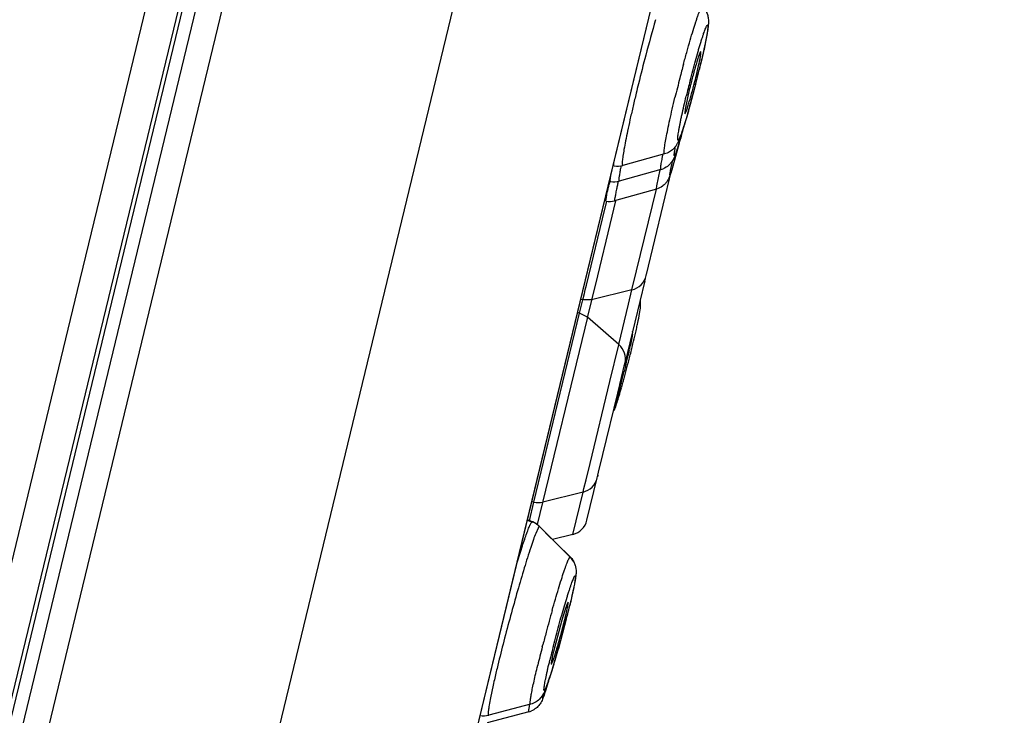
# Model space of a CAD drawing. Units: millimetres. Extents: x -232 to 2938, y -1872 to 1129.
# Drawn here: x 364 to 379, y 43 to 54 of the extents above; entities that cross this region are included whole.
import ezdxf

# ---------------------------------------------------------------- set-up
doc = ezdxf.new("R2010")
doc.units = ezdxf.units.MM
doc.header["$MEASUREMENT"] = 0
for name, color, linetype in [('4135-102_BODY_1', 7, 'Continuous'), ('4135-103_FACE_1', 7, 'Continuous'), ('4135-104_FACEPLATE_2', 7, 'Continuous'), ('4135-105_RUBBER-NOZZLE_2', 7, 'Continuous'), ('4135-113_FRICTION-PAD_1', 7, 'Continuous')]:
    doc.layers.add(name, color=color, linetype=linetype)
doc.dimstyles.get("Standard").update_dxf_attribs({"dimscale": 4, "dimtxt": 2.5, "dimasz": 1, "dimexe": 1, "dimexo": 1, "dimgap": 1, "dimtad": 2, "dimtih": 1, "dimtoh": 1, "dimdec": 0, "dimzin": 0, "dimdsep": 46, "dimtxsty": 'Standard', "dimblk": 'DOT', "dimcen": 1, "dimclrd": 1, "dimclre": 1, "dimclrt": 1, "dimadec": 0, "dimazin": 0, "dimtfac": 1, "dimtdec": 0, "dimtofl": 0, "dimtmove": 0, "dimatfit": 3, "dimfxl": 1, "dimtolj": 1, "dimtzin": 0, "dimarcsym": 0})

# ---------------------------------------------------------------- blocks, each defined once
blk = doc.blocks.new('_Dot')
at = {"color": 0, "linetype": 'ByBlock', "lineweight": -2}
blk.add_line((-0.5, 0), (-1, 0), dxfattribs=at)
at = {"color": 0, "linetype": 'ByBlock', "const_width": 0.5}
blk.add_lwpolyline([(-0.25, 0, 1), (0.25, 0, 1)], format="xyb", close=True, dxfattribs=at)
blk = doc.blocks.new('*D145')
at = {"color": 1, "lineweight": -2, "transparency": 16777216}
for p, q in [((389.958, 552.598), (-81.623, 552.598)), ((-77.623, 548.598), (-77.623, -808.322)), ((277.589, -812.322), (-81.623, -812.322))]:
    blk.add_line(p, q, dxfattribs=at)
at = {"layer": 'Defpoints', "color": 0, "transparency": 16777216}
for p in [(393.958, 552.598), (-77.623, -812.322), (281.589, -812.322)]:
    blk.add_point(p, dxfattribs=at)
at = {"color": 1, "lineweight": -2, "transparency": 16777216, "xscale": 4, "yscale": 4, "zscale": 4}
for p, rotation in [((-77.623, 552.598), 90), ((-77.623, -812.322), 270)]:
    blk.add_blockref('_Dot', p, dxfattribs=dict(at, rotation=rotation))
at = {"color": 1, "transparency": 16777216, "insert": (-163.528, -129.862), "char_height": 20, "attachment_point": 5}
blk.add_mtext('\\A1;1235~1365', dxfattribs=at)

msp = doc.modelspace()

# ---------------------------------------------------------------- linework, layer by layer
at = {"layer": '4135-102_BODY_1', "color": 7, "linetype": 'Continuous'}
for p, q in [((359.86, 26.858), (369.07, 64.927)), ((365.522, 52.388), (368.096, 63.026)), ((364.958, 50.056), (365.522, 52.388)), ((362.322, 39.159), (364.958, 50.056))]:
    msp.add_line(p, q, dxfattribs=at)
at = {"layer": '4135-103_FACE_1', "color": 7, "linetype": 'Continuous'}
for p, q in [((379.016, 103.232), (359.128, 21.034)), ((371.85, 45.973), (377.234, 68.224)), ((369.541, 65.775), (360.498, 28.397)), ((364.3, 27.527), (373.479, 65.466)), ((364.897, 17.236), (375.344, 60.415)), ((367.517, 28.062), (371.85, 45.973))]:
    msp.add_line(p, q, dxfattribs=at)
at = {"layer": '4135-104_FACEPLATE_2', "color": 7, "linetype": 'Continuous'}
for p, q in [((373.826, 50.305), (374.217, 51.922)), ((373.673, 50.36), (373.981, 51.635)), ((373.14, 51.17), (373.207, 51.445)), ((373.344, 51.45), (373.256, 51.084)), ((372.927, 50.288), (373.14, 51.17)), ((373.256, 51.084), (373.062, 50.281)), ((373.601, 50.065), (373.673, 50.36)), ((372.89, 50.136), (372.927, 50.288)), ((373.062, 50.281), (373.026, 50.132)), ((373.802, 50.206), (373.49, 48.917)), ((373.822, 50.286), (373.828, 50.314)), ((372.859, 50.006), (372.873, 50.064)), ((372.873, 50.064), (372.89, 50.136)), ((373.026, 50.132), (372.972, 49.911)), ((373.601, 50.065), (372.972, 49.911)), ((373.547, 49.839), (373.601, 50.065)), ((372.785, 49.702), (372.835, 49.909)), ((372.835, 49.909), (372.804, 49.916)), ((372.835, 49.909), (372.859, 50.006)), ((372.972, 49.911), (372.835, 49.909)), ((372.97, 49.902), (372.904, 49.628)), ((373.395, 49.214), (373.547, 49.839)), ((372.073, 46.757), (372.785, 49.702)), ((372.906, 49.639), (372.124, 46.406)), ((372.785, 49.702), (372.754, 49.71)), ((372.906, 49.639), (372.785, 49.702)), ((373.395, 49.214), (372.906, 49.639)), ((373.256, 48.638), (373.394, 49.207)), ((373.394, 49.207), (373.395, 49.214)), ((373.412, 48.592), (373.49, 48.917)), ((373.486, 48.899), (373.48, 48.873)), ((373.48, 48.873), (373.486, 48.899)), ((373.09, 47.263), (373.435, 48.688)), ((372.947, 47.361), (373.256, 48.638)), ((372.885, 47.105), (372.947, 47.361)), ((372.899, 46.474), (373.059, 47.133)), ((373.059, 47.133), (373.069, 47.177)), ((373.063, 47.151), (373.069, 47.177)), ((373.069, 47.177), (373.063, 47.151)), ((373.069, 47.177), (373.091, 47.268)), ((372.839, 46.912), (372.852, 46.969)), ((372.852, 46.969), (372.885, 47.105)), ((372.839, 46.912), (372.209, 46.758)), ((372.679, 46.253), (372.839, 46.912)), ((372.001, 46.463), (372.072, 46.756)), ((372.073, 46.757), (372.046, 46.763)), ((372.679, 46.253), (372.361, 46.175))]:
    msp.add_line(p, q, dxfattribs=at)
for centre, start, end in [((373.53, 50.356), 283.762, 346.399), ((373.511, 50.277), 346.399, 353.3587), ((373.199, 48.987), 346.399, 49.0361), ((372.767, 47.204), 283.762, 346.399), ((372.138, 47.05), 257.399, 283.762), ((372.608, 46.545), 283.762, 346.399)]:
    msp.add_arc(centre, 0.3, start, end, dxfattribs=at)
at = {"layer": '4135-105_RUBBER-NOZZLE_2', "color": 7, "linetype": 'Continuous'}
for p, q in [((374.676, 53.771), (374.673, 53.777)), ((374.403, 53.575), (374.409, 53.6)), ((374.605, 53.407), (374.644, 53.579)), ((374.494, 53.178), (374.429, 52.878)), ((373.618, 52.927), (373.613, 52.903)), ((374.48, 52.849), (374.419, 52.643)), ((374.429, 52.878), (374.423, 52.812)), ((374.423, 52.812), (374.425, 52.808)), ((374.419, 52.643), (374.381, 52.526)), ((374.335, 52.352), (374.221, 51.936)), ((374.336, 52.355), (374.326, 52.315)), ((374.11, 52.181), (373.459, 52.002)), ((374.11, 52.181), (374.108, 52.181)), ((374.294, 52.197), (374.217, 51.919)), ((374.202, 51.926), (374.237, 52.083)), ((373.324, 51.996), (373.307, 51.999)), ((374.052, 51.939), (373.401, 51.759)), ((373.457, 52.002), (373.459, 52.002)), ((373.986, 51.684), (374.04, 51.935)), ((374.052, 51.939), (374.051, 51.939)), ((373.267, 51.753), (373.249, 51.756)), ((373.4, 51.759), (373.401, 51.759)), ((373.982, 51.635), (373.33, 51.453)), ((373.981, 51.635), (373.986, 51.684)), ((373.982, 51.635), (373.981, 51.635)), ((373.197, 51.447), (373.175, 51.451)), ((373.33, 51.453), (373.33, 51.453)), ((373.559, 49.114), (373.563, 49.131)), ((373.511, 48.912), (373.523, 48.961)), ((373.522, 48.957), (373.527, 48.978)), ((373.527, 48.978), (373.532, 48.999)), ((373.532, 48.999), (373.541, 49.04)), ((373.502, 48.878), (373.511, 48.912)), ((373.44, 48.625), (373.46, 48.709)), ((373.399, 48.466), (373.419, 48.544)), ((373.419, 48.544), (373.44, 48.625)), ((373.361, 48.318), (373.38, 48.39)), ((373.38, 48.39), (373.399, 48.466)), ((373.326, 48.184), (373.343, 48.249)), ((373.343, 48.249), (373.361, 48.318)), ((372.031, 46.458), (371.969, 46.479)), ((372.045, 46.447), (371.971, 46.473)), ((372.029, 46.455), (372.031, 46.457)), ((372.136, 46.351), (372.1, 46.27)), ((372.16, 46.376), (372.158, 46.377)), ((372.638, 45.899), (372.16, 46.376)), ((372.629, 45.915), (372.255, 46.281)), ((372.627, 45.913), (372.628, 45.915)), ((372.637, 45.9), (372.638, 45.899)), ((372.59, 45.174), (372.552, 45.069)), ((372.604, 45.198), (372.59, 45.174)), ((372.552, 45.069), (372.506, 44.917)), ((372.506, 44.917), (372.391, 44.488)), ((372.203, 44.502), (372.212, 44.534)), ((372.383, 44.234), (372.321, 44.035)), ((372.342, 44.25), (372.344, 44.233)), ((371.437, 43.904), (371.396, 43.709)), ((372.302, 43.978), (372.235, 43.802)), ((372.021, 43.609), (371.367, 43.438)), ((372.021, 43.609), (372.019, 43.609)), ((371.995, 43.491), (371.342, 43.318)), ((371.365, 43.438), (371.367, 43.438)), ((371.995, 43.491), (371.994, 43.491))]:
    msp.add_line(p, q, dxfattribs=at)
for centre, radius, start, end in [((395.802, 47.926), 22.737, 163.79, 165.2358), ((401.657, 46.347), 28.801, 165.1659, 166.0816), ((395.943, 47.811), 22.298, 165.0189, 165.5791), ((359.393, 57.201), 15.701, 346.397, 346.6669), ((360.534, 56.931), 14.528, 346.6647, 346.9386), ((383.476, 51.006), 9.241, 164.7848, 165.9876), ((358.051, 57.522), 17.08, 345.5707, 346.3942), ((357.422, 57.682), 17.73, 345.8105, 346.0932), ((358.38, 57.446), 16.743, 346.0909, 346.3979), ((400.304, 46.681), 27.407, 166.0802, 166.3956), ((395.543, 47.911), 21.886, 165.5707, 166.3942), ((391.047, 49.063), 17.08, 165.5707, 166.3942), ((365.426, 55.63), 9.444, 345.5785, 346.3832), ((357.201, 57.738), 17.958, 345.5422, 345.8117), ((398.003, 47.239), 25.039, 166.3964, 166.8679), ((383.332, 51.039), 9.094, 165.9709, 166.3927), ((358.038, 57.518), 17.092, 344.7851, 345.2836), ((357.371, 57.694), 17.782, 345.2825, 345.5421), ((359.911, 57.01), 15.151, 344.2837, 344.7816), ((361.835, 56.471), 13.153, 344.0156, 344.2745), ((357.89, 57.179), 17.14, 344.2977, 344.6539), ((361.905, 56.051), 12.97, 343.7729, 344.2947), ((358.331, 57.063), 16.684, 344.3242, 344.6116), ((365.666, 54.96), 9.053, 343.2788, 343.7534), ((347.772, 59.315), 27.461, 344.9779, 345.2329), ((373.379, 52.295), 0.304, 259.6438, 285.4187), ((378.449, 51.022), 5.113, 169.0403, 169.8998), ((373.972, 52.228), 0.3, 285.4851, 292.7881), ((387.301, 48.627), 14.391, 167.4512, 167.6284), ((373.321, 52.05), 0.302, 259.6967, 285.4569), ((387.307, 48.654), 14.262, 167.4448, 167.6809), ((383.301, 49.53), 10.161, 167.6838, 168.0462), ((373.249, 51.743), 0.301, 259.8723, 285.6126), ((373.265, 49.401), 0.347, 356.5649, 3.3012), ((363.791, 51.639), 10.118, 347.1166, 347.6385), ((366.135, 51.124), 7.718, 347.6489, 348.2337), ((360.459, 52.407), 13.537, 346.3917, 347.0937), ((356.823, 53.021), 17.186, 346.6059, 346.8599), ((356.386, 53.403), 17.73, 345.7217, 346.0388), ((357.942, 53.016), 16.127, 346.0399, 346.393), ((355.73, 53.57), 18.407, 345.4244, 345.7218), ((337.618, 57.67), 36.946, 346.098, 346.233), ((355.58, 53.609), 18.562, 344.8726, 345.4246), ((357.315, 53.135), 16.763, 344.3416, 344.6078), ((332.988, 58.816), 41.715, 345.9775, 346.0973), ((356.355, 53.399), 17.759, 344.6064, 344.8734), ((359.965, 52.383), 14.009, 343.8009, 344.078), ((358.517, 52.797), 15.514, 344.0753, 344.3437), ((364.319, 51.092), 9.467, 342.9, 343.2215), ((362.883, 51.526), 10.967, 343.2172, 343.5189), ((361.439, 51.954), 12.474, 343.5153, 343.8037), ((366.449, 50.433), 7.238, 342.1943, 342.9289), ((371.936, 46.173), 0.3, 51.4179, 71.4296), ((371.946, 46.161), 0.303, 51.8998, 70.8971), ((371.935, 46.172), 0.301, 48.56, 51.4148), ((371.945, 46.16), 0.304, 45.1379, 51.9001), ((372.422, 45.682), 0.306, 27.8723, 45.0907), ((357.71, 48.749), 15.349, 345.525, 346.3858), ((357.905, 48.709), 15.15, 345.7354, 346.3903), ((360.315, 48.124), 12.67, 346.3966, 346.6082), ((395.942, 38.386), 24.514, 164.1771, 165.0026), ((355.247, 49.378), 17.891, 345.4811, 345.7552), ((354.285, 49.627), 18.885, 345.2294, 345.4824), ((395.826, 38.414), 24.394, 164.9961, 165.4697), ((353.398, 49.861), 19.802, 344.7712, 344.9961), ((353.573, 49.814), 19.62, 344.9954, 345.2307), ((387.238, 40.681), 15.349, 165.525, 166.3858), ((354.877, 49.45), 18.267, 344.132, 344.3422), ((353.727, 49.771), 19.461, 344.3449, 344.7718), ((391.246, 39.586), 19.667, 165.525, 166.3858), ((357.342, 48.747), 15.703, 343.3005, 344.1404), ((390.107, 39.713), 19.135, 166.3914, 167.0023), ((385.173, 40.857), 14.07, 167.0237, 167.496), ((362.869, 46.783), 9.842, 342.8149, 343.4348), ((366.991, 45.77), 5.605, 341.348, 341.9677), ((366.391, 45.698), 6.156, 342.3134, 342.7769), ((371.29, 43.732), 0.303, 258.9178, 284.6852), ((371.918, 43.78), 0.299, 284.8775, 292.7318)]:
    msp.add_arc(centre, radius, start, end, dxfattribs=at)
for points, knots in [([(374.409, 53.6), (374.426, 53.661), (374.458, 53.779), (374.506, 53.948), (374.551, 54.1), (374.587, 54.213), (374.613, 54.292), (374.63, 54.341), (374.646, 54.383), (374.66, 54.417), (374.67, 54.441), (374.678, 54.457), (374.683, 54.465), (374.687, 54.472), (374.691, 54.477), (374.695, 54.48), (374.697, 54.479)], [0, 0, 0, 0, 0.204776, 0.395562, 0.567202, 0.715002, 0.77861, 0.834725, 0.883011, 0.923148, 0.954849, 0.967495, 0.978005, 0.986402, 0.99274, 1, 1, 1, 1]), ([(374.699, 54.478), (374.717, 54.461), (374.741, 54.432), (374.764, 54.388), (374.777, 54.356), (374.785, 54.324), (374.792, 54.288), (374.794, 54.256), (374.793, 54.227), (374.792, 54.203), (374.789, 54.173), (374.785, 54.136), (374.776, 54.081), (374.763, 54.002), (374.742, 53.897), (374.716, 53.777), (374.697, 53.692), (374.686, 53.648)], [0, 0, 0, 0, 0.086728, 0.12884, 0.169514, 0.207792, 0.242267, 0.29712, 0.319783, 0.340915, 0.381474, 0.423628, 0.469519, 0.575046, 0.699846, 0.842423, 1, 1, 1, 1]), ([(374.506, 53.319), (374.52, 53.372), (374.547, 53.477), (374.588, 53.629), (374.623, 53.75), (374.649, 53.84), (374.668, 53.901), (374.685, 53.958), (374.702, 54.009), (374.717, 54.054), (374.731, 54.093), (374.743, 54.126), (374.754, 54.152), (374.762, 54.169), (374.768, 54.179), (374.771, 54.184), (374.774, 54.188), (374.777, 54.19), (374.779, 54.19), (374.78, 54.189), (374.782, 54.187), (374.783, 54.183), (374.784, 54.177), (374.784, 54.169), (374.784, 54.16), (374.783, 54.149), (374.781, 54.131), (374.778, 54.104), (374.772, 54.067), (374.765, 54.024), (374.756, 53.975), (374.745, 53.92), (374.733, 53.86), (374.714, 53.772), (374.687, 53.653), (374.664, 53.555), (374.652, 53.504)], [0, 0, 0, 0, 0.102094, 0.20086, 0.29275, 0.335221, 0.374924, 0.411557, 0.44483, 0.474459, 0.500199, 0.521879, 0.539338, 0.552443, 0.557354, 0.561187, 0.563981, 0.565854, 0.566562, 0.56724, 0.568924, 0.571476, 0.575054, 0.579706, 0.585445, 0.592275, 0.600193, 0.619262, 0.64251, 0.66974, 0.700745, 0.7353, 0.773127, 0.813937, 0.90325, 1, 1, 1, 1]), ([(374.653, 53.739), (374.646, 53.722), (374.632, 53.681), (374.61, 53.611), (374.585, 53.526), (374.568, 53.464), (374.559, 53.431)], [0, 0, 0, 0, 0.171006, 0.402631, 0.683378, 1, 1, 1, 1]), ([(374.644, 53.579), (374.649, 53.603), (374.658, 53.645), (374.667, 53.695), (374.672, 53.727), (374.675, 53.746), (374.676, 53.76), (374.676, 53.768), (374.676, 53.771)], [0, 0, 0, 0, 0.3685, 0.664457, 0.781719, 0.877178, 0.95012, 1, 1, 1, 1]), ([(374.673, 53.777), (374.672, 53.777), (374.67, 53.775), (374.668, 53.772), (374.665, 53.768), (374.663, 53.763), (374.658, 53.753), (374.655, 53.745), (374.653, 53.739)], [0, 0, 0, 0, 0.084181, 0.16449, 0.273375, 0.411485, 0.578937, 1, 1, 1, 1]), ([(374.592, 53.266), (374.579, 53.213), (374.551, 53.108), (374.51, 52.956), (374.476, 52.835), (374.449, 52.745), (374.431, 52.684), (374.413, 52.628), (374.397, 52.577), (374.381, 52.532), (374.367, 52.492), (374.355, 52.46), (374.344, 52.434), (374.336, 52.416), (374.33, 52.406), (374.327, 52.401), (374.324, 52.398), (374.321, 52.396), (374.32, 52.396), (374.318, 52.396), (374.316, 52.399), (374.315, 52.403), (374.315, 52.409), (374.315, 52.416), (374.315, 52.425), (374.315, 52.436), (374.317, 52.454), (374.32, 52.481), (374.326, 52.518), (374.333, 52.562), (374.342, 52.611), (374.353, 52.665), (374.365, 52.725), (374.384, 52.814), (374.411, 52.933), (374.434, 53.03), (374.446, 53.081)], [0, 0, 0, 0, 0.102094, 0.20086, 0.29275, 0.335221, 0.374924, 0.411557, 0.44483, 0.474459, 0.500199, 0.521879, 0.539338, 0.552443, 0.557354, 0.561187, 0.563981, 0.565854, 0.566562, 0.56724, 0.568924, 0.571476, 0.575054, 0.579706, 0.585445, 0.592275, 0.600193, 0.619262, 0.64251, 0.66974, 0.700745, 0.7353, 0.773127, 0.813937, 0.90325, 1, 1, 1, 1]), ([(374.425, 52.808), (374.426, 52.808), (374.427, 52.809), (374.429, 52.811), (374.433, 52.818), (374.438, 52.828), (374.445, 52.844), (374.452, 52.863), (374.46, 52.886), (374.469, 52.914), (374.483, 52.957), (374.501, 53.018), (374.524, 53.098), (374.549, 53.186), (374.564, 53.247), (374.573, 53.278)], [0, 0, 0, 0, 0.002881, 0.007355, 0.022618, 0.046889, 0.080144, 0.122063, 0.172282, 0.230418, 0.29595, 0.446465, 0.618225, 0.804979, 1, 1, 1, 1]), ([(374.108, 52.181), (374.106, 52.181), (374.104, 52.186), (374.103, 52.192), (374.102, 52.2), (374.102, 52.209), (374.103, 52.225), (374.105, 52.25), (374.109, 52.286), (374.118, 52.347), (374.134, 52.44), (374.16, 52.568), (374.192, 52.718), (374.229, 52.884), (374.257, 52.999), (374.271, 53.059)], [0, 0, 0, 0, 0.007221, 0.01349, 0.021799, 0.03221, 0.044743, 0.07619, 0.116074, 0.164116, 0.2833, 0.430741, 0.602585, 0.794362, 1, 1, 1, 1]), ([(373.613, 52.903), (373.598, 52.84), (373.57, 52.718), (373.533, 52.546), (373.502, 52.392), (373.477, 52.261), (373.46, 52.156), (373.451, 52.085), (373.449, 52.046), (373.449, 52.03), (373.45, 52.02), (373.451, 52.013), (373.452, 52.007), (373.455, 52.002), (373.457, 52.002)], [0, 0, 0, 0, 0.211785, 0.405802, 0.577287, 0.722819, 0.839491, 0.925078, 0.955662, 0.967869, 0.978035, 0.986193, 0.992421, 1, 1, 1, 1]), ([(374.394, 52.555), (374.381, 52.51), (374.363, 52.445), (374.338, 52.362), (374.322, 52.31), (374.308, 52.265), (374.295, 52.227), (374.284, 52.197), (374.276, 52.177), (374.271, 52.165), (374.268, 52.16), (374.265, 52.156), (374.264, 52.155), (374.263, 52.154), (374.262, 52.154), (374.261, 52.155), (374.26, 52.156), (374.26, 52.158), (374.26, 52.16), (374.26, 52.164), (374.26, 52.17), (374.26, 52.18), (374.262, 52.191), (374.263, 52.204), (374.266, 52.219), (374.269, 52.237), (374.273, 52.264), (374.277, 52.285), (374.28, 52.3)], [0, 0, 0, 0, 0.247319, 0.355326, 0.451446, 0.53483, 0.604778, 0.660605, 0.701825, 0.716903, 0.728291, 0.73605, 0.73865, 0.74053, 0.742007, 0.74365, 0.745904, 0.748954, 0.752871, 0.757687, 0.770066, 0.786143, 0.805927, 0.829406, 0.856537, 0.887242, 0.921442, 1, 1, 1, 1]), ([(374.381, 52.526), (374.37, 52.494), (374.354, 52.449), (374.33, 52.391), (374.318, 52.365), (374.312, 52.352)], [0, 0, 0, 0, 0.537329, 0.769283, 1, 1, 1, 1]), ([(374.336, 52.355), (374.325, 52.317), (374.309, 52.264), (374.286, 52.198), (374.271, 52.157), (374.257, 52.123), (374.243, 52.093), (374.226, 52.065), (374.203, 52.034), (374.16, 51.99), (374.118, 51.964), (374.088, 51.951)], [0, 0, 0, 0, 0.240738, 0.338917, 0.425617, 0.510649, 0.561555, 0.626247, 0.708601, 0.801821, 1, 1, 1, 1]), ([(374.312, 52.352), (374.308, 52.345), (374.3, 52.331), (374.287, 52.309), (374.269, 52.285), (374.237, 52.25), (374.186, 52.209), (374.137, 52.188), (374.11, 52.181)], [0, 0, 0, 0, 0.08216, 0.177457, 0.287839, 0.414785, 0.699928, 1, 1, 1, 1]), ([(373.324, 51.996), (373.322, 51.996), (373.32, 51.998), (373.319, 52.002), (373.317, 52.008), (373.316, 52.018), (373.316, 52.028), (373.316, 52.033)], [0, 0, 0, 0, 0.119763, 0.205208, 0.313361, 0.604354, 1, 1, 1, 1]), ([(374.051, 51.939), (374.051, 51.939), (374.049, 51.941), (374.048, 51.946), (374.048, 51.958), (374.05, 51.977), (374.053, 52.003), (374.058, 52.036), (374.065, 52.076), (374.074, 52.123), (374.08, 52.156), (374.084, 52.173)], [0, 0, 0, 0, 0.008315, 0.022316, 0.072173, 0.152577, 0.26362, 0.404936, 0.575535, 0.774277, 1, 1, 1, 1]), ([(373.415, 51.919), (373.411, 51.896), (373.406, 51.865), (373.4, 51.825), (373.397, 51.803), (373.396, 51.787), (373.396, 51.777), (373.396, 51.771), (373.396, 51.766), (373.397, 51.762), (373.399, 51.759), (373.4, 51.759)], [0, 0, 0, 0, 0.425555, 0.594996, 0.734698, 0.844428, 0.888069, 0.924273, 0.953139, 0.974899, 1, 1, 1, 1]), ([(374.217, 51.919), (374.212, 51.903), (374.205, 51.88), (374.195, 51.851), (374.187, 51.828), (374.175, 51.8), (374.155, 51.762), (374.122, 51.719), (374.093, 51.693), (374.076, 51.681)], [0, 0, 0, 0, 0.178034, 0.255521, 0.332445, 0.430043, 0.582507, 0.784895, 1, 1, 1, 1]), ([(374.221, 51.936), (374.218, 51.924), (374.212, 51.903), (374.204, 51.88), (374.199, 51.866), (374.197, 51.861), (374.196, 51.858), (374.195, 51.855), (374.194, 51.853), (374.193, 51.852), (374.192, 51.851), (374.191, 51.851), (374.191, 51.852), (374.191, 51.853), (374.191, 51.855), (374.191, 51.858), (374.191, 51.861), (374.192, 51.864), (374.192, 51.871), (374.194, 51.88), (374.196, 51.893), (374.199, 51.909), (374.201, 51.92), (374.202, 51.926)], [0, 0, 0, 0, 0.225274, 0.391696, 0.452289, 0.476845, 0.497545, 0.514383, 0.527388, 0.536636, 0.542342, 0.545535, 0.549818, 0.557365, 0.568588, 0.583595, 0.60243, 0.62511, 0.651646, 0.716253, 0.796035, 0.890713, 1, 1, 1, 1]), ([(373.267, 51.753), (373.266, 51.753), (373.265, 51.754), (373.264, 51.757), (373.263, 51.76), (373.262, 51.766), (373.262, 51.776), (373.263, 51.787), (373.265, 51.808), (373.267, 51.824), (373.269, 51.836)], [0, 0, 0, 0, 0.030799, 0.053687, 0.083012, 0.162517, 0.270994, 0.40895, 0.576559, 1, 1, 1, 1]), ([(373.197, 51.447), (373.196, 51.447), (373.195, 51.449), (373.195, 51.452), (373.195, 51.458), (373.196, 51.465), (373.197, 51.475), (373.2, 51.492), (373.204, 51.518), (373.211, 51.555), (373.221, 51.6), (373.232, 51.653), (373.24, 51.69), (373.244, 51.71)], [0, 0, 0, 0, 0.005791, 0.018329, 0.038598, 0.066762, 0.102813, 0.146703, 0.257749, 0.399359, 0.570925, 0.771516, 1, 1, 1, 1]), ([(373.36, 51.634), (373.357, 51.621), (373.352, 51.595), (373.345, 51.559), (373.339, 51.528), (373.334, 51.502), (373.331, 51.482), (373.329, 51.469), (373.329, 51.461), (373.329, 51.457), (373.329, 51.455), (373.33, 51.454), (373.33, 51.453)], [0, 0, 0, 0, 0.229198, 0.429745, 0.600917, 0.742003, 0.852389, 0.931846, 0.959976, 0.980429, 0.993413, 1, 1, 1, 1]), ([(373.734, 49.808), (373.734, 49.815), (373.736, 49.834), (373.736, 49.868), (373.733, 49.895), (373.731, 49.91)], [0, 0, 0, 0, 0.20232, 0.551846, 1, 1, 1, 1]), ([(373.691, 49.55), (373.701, 49.599), (373.718, 49.684), (373.731, 49.771), (373.734, 49.808)], [0, 0, 0, 0, 0.56573, 1, 1, 1, 1]), ([(373.565, 49.137), (373.57, 49.163), (373.581, 49.21), (373.595, 49.273), (373.604, 49.318), (373.609, 49.352), (373.612, 49.37), (373.612, 49.38)], [0, 0, 0, 0, 0.321289, 0.579155, 0.781333, 0.875366, 1, 1, 1, 1]), ([(371.961, 46.272), (371.97, 46.298), (371.984, 46.335), (372.002, 46.379), (372.014, 46.404), (372.023, 46.424), (372.031, 46.436), (372.036, 46.443), (372.04, 46.446), (372.043, 46.448), (372.045, 46.447)], [0, 0, 0, 0, 0.423645, 0.592592, 0.73196, 0.841496, 0.921341, 0.950388, 0.97255, 1, 1, 1, 1]), ([(372.031, 46.457), (372.031, 46.457), (372.031, 46.457), (372.031, 46.458), (372.031, 46.458)], [0, 0, 0, 0, 0.332921, 1, 1, 1, 1]), ([(372.158, 46.377), (372.157, 46.377), (372.154, 46.376), (372.151, 46.374), (372.148, 46.37), (372.142, 46.362), (372.139, 46.355), (372.136, 46.351)], [0, 0, 0, 0, 0.118428, 0.20497, 0.31431, 0.606377, 1, 1, 1, 1]), ([(371.812, 45.816), (371.838, 45.902), (371.876, 46.025), (371.927, 46.176), (371.95, 46.242), (371.961, 46.272)], [0, 0, 0, 0, 0.564669, 0.800069, 1, 1, 1, 1]), ([(372.1, 46.27), (372.088, 46.239), (372.061, 46.166), (372, 45.986), (371.954, 45.838), (371.922, 45.731)], [0, 0, 0, 0, 0.180317, 0.410578, 1, 1, 1, 1]), ([(372.357, 45.07), (372.373, 45.128), (372.406, 45.24), (372.453, 45.4), (372.498, 45.543), (372.532, 45.65), (372.558, 45.724), (372.574, 45.77), (372.589, 45.809), (372.602, 45.842), (372.612, 45.864), (372.619, 45.879), (372.624, 45.887), (372.628, 45.893), (372.631, 45.897), (372.634, 45.9), (372.636, 45.9), (372.637, 45.9)], [0, 0, 0, 0, 0.206389, 0.398024, 0.569778, 0.71713, 0.780416, 0.836195, 0.884149, 0.923977, 0.955405, 0.967929, 0.978326, 0.986613, 0.992839, 0.997144, 1, 1, 1, 1]), ([(372.628, 45.915), (372.629, 45.915), (372.629, 45.915), (372.629, 45.916), (372.629, 45.915)], [0, 0, 0, 0, 0.393567, 1, 1, 1, 1]), ([(372.629, 45.915), (372.636, 45.909), (372.661, 45.882), (372.681, 45.851), (372.693, 45.825)], [0, 0, 0, 0, 0.250463, 1, 1, 1, 1]), ([(372.693, 45.826), (372.698, 45.817), (372.706, 45.799), (372.718, 45.764), (372.727, 45.723), (372.73, 45.681), (372.729, 45.646), (372.726, 45.617), (372.722, 45.578), (372.713, 45.526), (372.7, 45.456), (372.683, 45.376), (372.663, 45.286), (372.648, 45.223), (372.64, 45.189)], [0, 0, 0, 0, 0.045759, 0.090225, 0.171498, 0.235845, 0.286251, 0.330405, 0.373017, 0.465677, 0.573887, 0.699446, 0.842046, 1, 1, 1, 1]), ([(371.922, 45.731), (371.886, 45.613), (371.813, 45.364), (371.707, 44.983), (371.604, 44.597), (371.54, 44.34), (371.51, 44.215)], [0, 0, 0, 0, 0.236425, 0.494482, 0.755398, 1, 1, 1, 1]), ([(372.376, 44.518), (372.39, 44.571), (372.418, 44.677), (372.461, 44.836), (372.504, 44.991), (372.547, 45.136), (372.581, 45.25), (372.607, 45.333), (372.625, 45.388), (372.641, 45.438), (372.657, 45.482), (372.67, 45.52), (372.682, 45.551), (372.692, 45.573), (372.698, 45.587), (372.702, 45.595), (372.706, 45.601), (372.709, 45.606), (372.712, 45.608), (372.714, 45.609), (372.716, 45.609), (372.716, 45.608), (372.717, 45.607), (372.718, 45.605), (372.719, 45.6), (372.719, 45.594), (372.719, 45.586), (372.718, 45.576), (372.717, 45.564), (372.714, 45.545), (372.71, 45.517), (372.703, 45.479), (372.695, 45.435), (372.684, 45.385), (372.672, 45.329), (372.653, 45.246), (372.638, 45.181), (372.627, 45.136)], [0, 0, 0, 0, 0.100756, 0.202762, 0.302389, 0.39653, 0.482241, 0.52105, 0.556727, 0.589007, 0.617633, 0.642357, 0.663003, 0.679437, 0.686035, 0.691539, 0.695947, 0.699281, 0.701593, 0.703062, 0.703666, 0.70434, 0.705179, 0.706238, 0.709104, 0.713035, 0.718052, 0.724157, 0.731344, 0.739603, 0.759296, 0.783113, 0.810864, 0.842343, 0.877335, 0.915534, 1, 1, 1, 1]), ([(372.557, 44.943), (372.561, 44.961), (372.569, 44.995), (372.581, 45.045), (372.59, 45.088), (372.597, 45.125), (372.602, 45.155), (372.605, 45.174), (372.606, 45.186), (372.606, 45.192), (372.606, 45.196), (372.605, 45.198), (372.604, 45.198)], [0, 0, 0, 0, 0.214129, 0.409162, 0.58092, 0.725662, 0.841204, 0.925767, 0.955983, 0.978134, 0.992433, 1, 1, 1, 1]), ([(372.571, 44.913), (372.558, 44.86), (372.53, 44.753), (372.487, 44.595), (372.443, 44.44), (372.401, 44.294), (372.367, 44.181), (372.341, 44.098), (372.323, 44.043), (372.306, 43.993), (372.291, 43.949), (372.277, 43.911), (372.265, 43.88), (372.256, 43.858), (372.25, 43.844), (372.245, 43.836), (372.242, 43.83), (372.239, 43.825), (372.236, 43.822), (372.234, 43.821), (372.232, 43.822), (372.231, 43.822), (372.231, 43.824), (372.23, 43.826), (372.229, 43.83), (372.229, 43.837), (372.229, 43.845), (372.23, 43.855), (372.231, 43.867), (372.234, 43.885), (372.238, 43.913), (372.245, 43.951), (372.253, 43.996), (372.264, 44.046), (372.276, 44.101), (372.294, 44.185), (372.31, 44.25), (372.321, 44.294)], [0, 0, 0, 0, 0.100756, 0.202762, 0.302389, 0.39653, 0.482241, 0.52105, 0.556727, 0.589007, 0.617633, 0.642357, 0.663003, 0.679437, 0.686035, 0.691539, 0.695947, 0.699281, 0.701593, 0.703062, 0.703666, 0.70434, 0.705179, 0.706238, 0.709104, 0.713035, 0.718052, 0.724157, 0.731344, 0.739603, 0.759296, 0.783113, 0.810864, 0.842343, 0.877335, 0.915534, 1, 1, 1, 1]), ([(372.344, 44.233), (372.344, 44.232), (372.346, 44.234), (372.348, 44.237), (372.351, 44.241), (372.356, 44.252), (372.363, 44.269), (372.373, 44.296), (372.385, 44.33), (372.398, 44.37), (372.413, 44.416), (372.428, 44.466), (372.444, 44.522), (372.467, 44.6), (372.495, 44.702), (372.527, 44.824), (372.547, 44.904), (372.557, 44.943)], [0, 0, 0, 0, 0.002568, 0.007386, 0.014842, 0.024978, 0.053183, 0.091677, 0.139923, 0.197054, 0.262141, 0.334165, 0.411857, 0.49391, 0.665717, 0.838462, 1, 1, 1, 1]), ([(372.391, 44.488), (372.385, 44.461), (372.373, 44.411), (372.358, 44.343), (372.349, 44.296), (372.344, 44.267), (372.343, 44.255), (372.342, 44.25)], [0, 0, 0, 0, 0.342414, 0.631654, 0.853561, 0.93663, 1, 1, 1, 1]), ([(372.019, 43.609), (372.018, 43.61), (372.016, 43.613), (372.015, 43.617), (372.015, 43.622), (372.014, 43.628), (372.014, 43.639), (372.016, 43.665), (372.023, 43.712), (372.035, 43.782), (372.053, 43.869), (372.075, 43.972), (372.101, 44.089), (372.121, 44.172), (372.132, 44.215)], [0, 0, 0, 0, 0.007323, 0.013393, 0.021369, 0.031331, 0.04331, 0.073373, 0.157735, 0.273201, 0.417912, 0.589416, 0.78481, 1, 1, 1, 1]), ([(372.299, 43.969), (372.295, 43.955), (372.287, 43.927), (372.274, 43.887), (372.263, 43.851), (372.252, 43.818), (372.243, 43.79), (372.235, 43.765), (372.227, 43.744), (372.222, 43.73), (372.218, 43.721), (372.215, 43.715), (372.213, 43.711), (372.211, 43.708), (372.21, 43.706), (372.209, 43.705), (372.208, 43.704), (372.207, 43.704), (372.206, 43.704), (372.206, 43.706), (372.206, 43.708), (372.205, 43.712), (372.206, 43.716), (372.206, 43.722), (372.207, 43.729), (372.208, 43.74), (372.21, 43.749), (372.211, 43.755)], [0, 0, 0, 0, 0.135738, 0.261076, 0.375376, 0.478153, 0.568955, 0.647329, 0.712839, 0.765202, 0.786414, 0.804296, 0.818848, 0.830086, 0.838075, 0.840919, 0.843085, 0.844759, 0.846315, 0.850637, 0.857808, 0.868181, 0.881848, 0.898837, 0.919155, 0.942795, 1, 1, 1, 1]), ([(372.256, 43.828), (372.248, 43.802), (372.235, 43.764), (372.218, 43.717), (372.206, 43.684), (372.192, 43.655), (372.177, 43.626), (372.158, 43.6), (372.135, 43.572), (372.095, 43.536), (372.059, 43.515), (372.033, 43.504)], [0, 0, 0, 0, 0.204847, 0.290319, 0.370549, 0.463736, 0.526928, 0.606394, 0.698946, 0.797113, 1, 1, 1, 1]), ([(372.235, 43.802), (372.229, 43.787), (372.216, 43.763), (372.195, 43.73), (372.181, 43.712), (372.172, 43.702)], [0, 0, 0, 0, 0.410332, 0.67683, 1, 1, 1, 1]), ([(371.396, 43.709), (371.388, 43.671), (371.378, 43.617), (371.368, 43.551), (371.363, 43.517), (371.361, 43.495), (371.36, 43.48), (371.359, 43.468), (371.359, 43.458), (371.36, 43.45), (371.361, 43.444), (371.363, 43.439), (371.365, 43.438)], [0, 0, 0, 0, 0.42295, 0.592492, 0.732893, 0.791922, 0.843441, 0.887446, 0.923958, 0.953057, 0.974954, 1, 1, 1, 1]), ([(371.994, 43.491), (371.993, 43.491), (371.992, 43.494), (371.992, 43.496), (371.992, 43.501), (371.992, 43.51), (371.994, 43.522), (371.996, 43.538), (372, 43.566), (372.005, 43.589), (372.008, 43.605)], [0, 0, 0, 0, 0.023435, 0.044784, 0.073399, 0.153019, 0.262782, 0.402643, 0.572421, 1, 1, 1, 1]), ([(372.172, 43.702), (372.153, 43.681), (372.107, 43.641), (372.051, 43.617), (372.021, 43.609)], [0, 0, 0, 0, 0.483221, 1, 1, 1, 1])]:
    msp.add_open_spline(points, degree=3, knots=knots, dxfattribs=at)
msp.add_open_spline([(374.076, 51.681), (374.048, 51.66), (374.015, 51.645), (373.982, 51.635)], degree=3, dxfattribs=at)
at = {"layer": '4135-113_FRICTION-PAD_1', "color": 7, "linetype": 'Continuous'}
msp.add_line((372.2, 77.614), (360.303, 28.442), dxfattribs=at)

# ---------------------------------------------------------------- dimensions: what is measured, and where the dimension line sits
dim = msp.add_linear_dim(base=(-77.623, -812.322), p1=(393.958, 552.598), p2=(281.589, -812.322), angle=90, text='1235~<>', dimstyle='Standard', override={"dimtxt": 5})
dim.commit()
dim.dimension.update_dxf_attribs({"geometry": '*D145', "text_midpoint": (-163.528, -129.862)})

doc.saveas('drawing.dxf')
